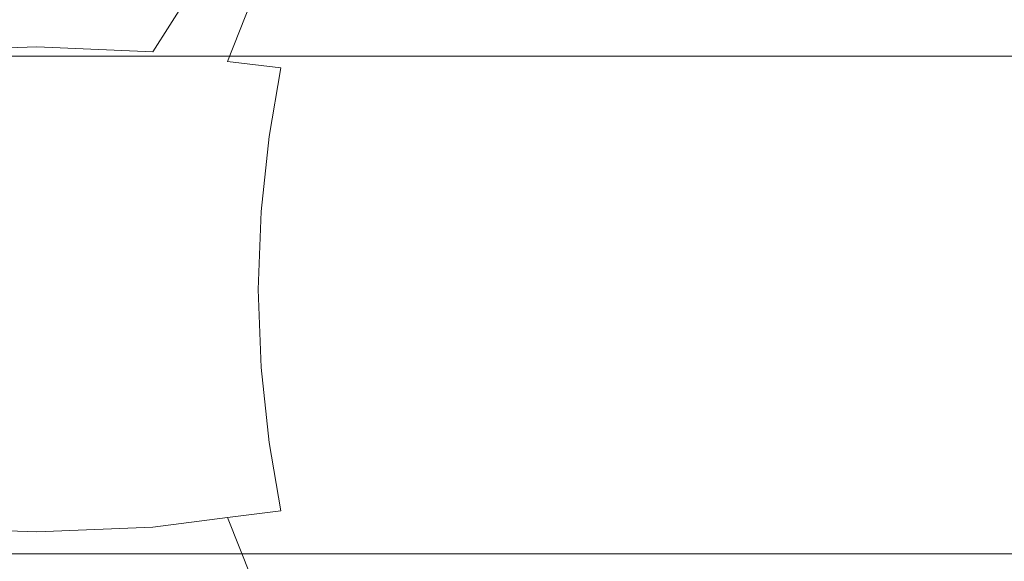
# Model space of a CAD drawing. Extents: x 0 to 1168, y -1150 to 0.
# Drawn here: x 333 to 343, y -770 to -765 of the extents above; entities that cross this region are included whole.
import ezdxf

# ---------------------------------------------------------------- set-up
doc = ezdxf.new("R2010")
doc.units = 0
doc.header["$MEASUREMENT"] = 0
doc.layers.add('CHROM', color=253, linetype='Continuous')
doc.layers.add('SZKLO02', color=124, linetype='Continuous')

msp = doc.modelspace()

# ---------------------------------------------------------------- linework, layer by layer
at = {"layer": 'CHROM', "lineweight": 0}
for points, invisible_edges in [([(334.6381, -764.1804, 1975.2336), (333.3575, -764.1632, 1976.9285), (333.3575, -764.9701, 1977.0286), (334.6381, -764.9823, 1975.3756)], 15), ([(335.5985, -764.2074, 1973.2722), (334.6381, -764.1804, 1975.2336), (334.6381, -764.9823, 1975.3756), (335.5985, -764.9995, 1973.4559)], 15), ([(336.2779, -764.2463, 1971.1545), (335.5985, -764.2074, 1973.2722), (335.5985, -764.9995, 1973.4559), (336.2779, -765.0264, 1971.3746)], 15), ([(336.7226, -764.3075, 1968.9928), (336.2779, -764.2463, 1971.1545), (336.2779, -765.0264, 1971.3746), (336.7202, -765.068, 1969.2324)], 15), ([(336.7202, -765.068, 1969.2324), (336.972, -765.1241, 1967.1293), (336.9743, -764.3931, 1966.897), (336.7226, -764.3075, 1968.9928)], 15), ([(332.0574, -764.6473, 1956.0635), (334.3058, -764.3712, 1955.3715), (333.6313, -765.1682, 1956.4083), (331.9182, -765.2366, 1956.4987)], 3), ([(333.6313, -765.1682, 1956.4083), (334.3058, -764.3712, 1955.3715), (335.1464, -764.5985, 1956.2444), (334.7529, -765.217, 1956.6702)], 3), ([(336.972, -765.1241, 1967.1293), (337.0746, -765.1902, 1965.1362), (337.077, -764.4908, 1964.9309), (336.9743, -764.3931, 1966.897)], 15), ([(337.0746, -765.1902, 1965.1362), (337.0721, -765.2562, 1963.3215), (337.077, -764.5936, 1963.1506), (337.077, -764.4908, 1964.9309)], 15), ([(334.7529, -765.217, 1956.6702), (335.1464, -764.5985, 1956.2444), (335.7085, -764.7256, 1956.8778), (335.4763, -765.3099, 1957.1151)], 11), ([(337.0721, -765.2562, 1963.3215), (337.0061, -765.3197, 1961.7542), (337.0135, -764.689, 1961.6219), (337.077, -764.5936, 1963.1506)], 15), ([(336.923, -765.3712, 1960.5022), (336.9353, -764.7646, 1960.4019), (337.0135, -764.689, 1961.6219), (337.0061, -765.3197, 1961.7542)], 15), ([(335.4763, -765.3099, 1957.1151), (335.7085, -764.7256, 1956.8778), (336.1264, -764.8038, 1957.4453), (335.992, -765.3735, 1957.5798)], 7), ([(335.992, -765.3735, 1957.5798), (336.1264, -764.8038, 1957.4453), (336.4319, -764.8405, 1958.015), (336.3561, -765.4102, 1958.1057)], 15), ([(336.6176, -765.42, 1958.7317), (336.6591, -764.843, 1958.6582), (336.8204, -764.816, 1959.4335), (336.8009, -765.4054, 1959.5143)], 15), ([(336.8009, -765.4054, 1959.5143), (336.8204, -764.816, 1959.4335), (336.9353, -764.7646, 1960.4019), (336.923, -765.3712, 1960.5022)], 15), ([(336.3561, -765.4102, 1958.1057), (336.4319, -764.8405, 1958.015), (336.6591, -764.843, 1958.6582), (336.6176, -765.42, 1958.7317)], 15), ([(334.6381, -764.9823, 1975.3756), (333.3575, -764.9701, 1977.0286), (333.3575, -765.804, 1977.0994), (334.6381, -765.8112, 1975.4781)], 15), ([(335.5985, -764.9995, 1973.4559), (334.6381, -764.9823, 1975.3756), (334.6381, -765.8112, 1975.4781), (335.5985, -765.8209, 1973.5905)], 15), ([(336.2779, -765.0264, 1971.3746), (335.5985, -764.9995, 1973.4559), (335.5985, -765.8209, 1973.5905), (336.2779, -765.8381, 1971.5334)], 15), ([(336.7202, -765.068, 1969.2324), (336.2779, -765.0264, 1971.3746), (336.2779, -765.8381, 1971.5334), (336.7202, -765.8625, 1969.4036)], 15), ([(336.7202, -765.8625, 1969.4036), (336.972, -765.8968, 1967.2958), (336.972, -765.1241, 1967.1293), (336.7202, -765.068, 1969.2324)], 15), ([(331.9182, -765.2366, 1956.4987), (333.6313, -765.1682, 1956.4083), (333.2745, -765.9335, 1956.8583), (331.6616, -765.9628, 1956.8535)], 15), ([(333.2745, -765.9335, 1956.8583), (333.6313, -765.1682, 1956.4083), (334.7529, -765.217, 1956.6702), (334.4499, -765.953, 1957.0222)], 15), ([(336.972, -765.8968, 1967.2958), (337.0721, -765.9382, 1965.283), (337.0746, -765.1902, 1965.1362), (336.972, -765.1241, 1967.1293)], 15), ([(337.0721, -765.9382, 1965.283), (337.0672, -765.9775, 1963.4441), (337.0721, -765.2562, 1963.3215), (337.0746, -765.1902, 1965.1362)], 15), ([(334.4499, -765.953, 1957.0222), (334.7529, -765.217, 1956.6702), (335.4763, -765.3099, 1957.1151), (335.2882, -765.9945, 1957.3132)], 15), ([(337.0672, -765.9775, 1963.4441), (337.0013, -766.0166, 1961.8496), (337.0061, -765.3197, 1961.7542), (337.0721, -765.2562, 1963.3215)], 15), ([(335.2882, -765.9945, 1957.3132), (335.4763, -765.3099, 1957.1151), (335.992, -765.3735, 1957.5798), (335.8795, -766.0361, 1957.6925)], 11), ([(335.8795, -766.0361, 1957.6925), (335.992, -765.3735, 1957.5798), (336.3561, -765.4102, 1958.1057), (336.2925, -766.0654, 1958.1788)], 15), ([(336.7862, -766.068, 1959.5726), (336.8009, -765.4054, 1959.5143), (336.923, -765.3712, 1960.5022), (336.9157, -766.0485, 1960.5754)], 15), ([(336.9157, -766.0485, 1960.5754), (336.923, -765.3712, 1960.5022), (337.0061, -765.3197, 1961.7542), (337.0013, -766.0166, 1961.8496)], 15), ([(336.2925, -766.0654, 1958.1788), (336.3561, -765.4102, 1958.1057), (336.6176, -765.42, 1958.7317), (336.5858, -766.0752, 1958.7903)], 15), ([(336.5858, -766.0752, 1958.7903), (336.6176, -765.42, 1958.7317), (336.8009, -765.4054, 1959.5143), (336.7862, -766.068, 1959.5726)], 15), ([(334.6381, -765.8112, 1975.4781), (333.3575, -765.804, 1977.0994), (333.3575, -766.6571, 1977.1434), (334.6381, -766.6621, 1975.5394)], 15), ([(335.5985, -765.8209, 1973.5905), (334.6381, -765.8112, 1975.4781), (334.6381, -766.6621, 1975.5394), (335.5985, -766.667, 1973.6683)], 15), ([(336.2779, -765.8381, 1971.5334), (335.5985, -765.8209, 1973.5905), (335.5985, -766.667, 1973.6683), (336.2779, -766.6743, 1971.6267)], 15), ([(336.7202, -765.8625, 1969.4036), (336.2779, -765.8381, 1971.5334), (336.2779, -766.6743, 1971.6267), (336.7202, -766.6841, 1969.5063)], 15), ([(336.7202, -766.6841, 1969.5063), (336.9695, -766.7012, 1967.3936), (336.972, -765.8968, 1967.2958), (336.7202, -765.8625, 1969.4036)], 15), ([(333.0741, -766.7184, 1957.0883), (333.2745, -765.9335, 1956.8583), (334.4499, -765.953, 1957.0222), (334.274, -766.7257, 1957.2131)], 15), ([(334.274, -766.7257, 1957.2131), (334.4499, -765.953, 1957.0222), (335.2882, -765.9945, 1957.3132), (335.166, -766.7404, 1957.4353)], 15), ([(336.9695, -766.7012, 1967.3936), (337.0721, -766.7184, 1965.3735), (337.0721, -765.9382, 1965.283), (336.972, -765.8968, 1967.2958)], 15), ([(337.0721, -766.7184, 1965.3735), (337.0672, -766.7378, 1963.5173), (337.0672, -765.9775, 1963.4441), (337.0721, -765.9382, 1965.283)], 15), ([(335.166, -766.7404, 1957.4353), (335.2882, -765.9945, 1957.3132), (335.8795, -766.0361, 1957.6925), (335.8038, -766.7599, 1957.7704)], 11), ([(335.8038, -766.7599, 1957.7704), (335.8795, -766.0361, 1957.6925), (336.2925, -766.0654, 1958.1788), (336.251, -766.7745, 1958.2278)], 15), ([(336.7764, -766.7794, 1959.6069), (336.7862, -766.068, 1959.5726), (336.9157, -766.0485, 1960.5754), (336.9108, -766.7697, 1960.6195)], 15), ([(336.9108, -766.7697, 1960.6195), (336.9157, -766.0485, 1960.5754), (337.0013, -766.0166, 1961.8496), (336.9988, -766.755, 1961.9084)], 15), ([(337.0672, -766.7378, 1963.5173), (336.9988, -766.755, 1961.9084), (337.0013, -766.0166, 1961.8496), (337.0672, -765.9775, 1963.4441)], 15), ([(336.251, -766.7745, 1958.2278), (336.2925, -766.0654, 1958.1788), (336.5858, -766.0752, 1958.7903), (336.5663, -766.7819, 1958.8268)], 15), ([(336.5663, -766.7819, 1958.8268), (336.5858, -766.0752, 1958.7903), (336.7862, -766.068, 1959.5726), (336.7764, -766.7794, 1959.6069)], 15), ([(333.013, -767.5154, 1957.1471), (333.0741, -766.7184, 1957.0883), (334.274, -766.7257, 1957.2131), (334.2178, -767.5154, 1957.2667)], 15), ([(334.6381, -766.6621, 1975.5394), (333.3575, -766.6571, 1977.1434), (333.3575, -767.5227, 1977.1582), (334.6381, -767.5203, 1975.559)], 15), ([(335.5985, -766.667, 1973.6683), (334.6381, -766.6621, 1975.5394), (334.6381, -767.5203, 1975.559), (335.5985, -767.5203, 1973.6953)], 15), ([(336.2779, -766.6743, 1971.6267), (335.5985, -766.667, 1973.6683), (335.5985, -767.5203, 1973.6953), (336.2779, -767.5203, 1971.6583)], 15), ([(336.7202, -766.6841, 1969.5063), (336.2779, -766.6743, 1971.6267), (336.2779, -767.5203, 1971.6583), (336.7202, -767.5203, 1969.5406)], 15), ([(336.7202, -767.5203, 1969.5406), (336.9695, -767.5203, 1967.4276), (336.9695, -766.7012, 1967.3936), (336.7202, -766.6841, 1969.5063)], 15), ([(336.9695, -767.5203, 1967.4276), (337.0696, -767.5178, 1965.4028), (337.0721, -766.7184, 1965.3735), (336.9695, -766.7012, 1967.3936)], 15), ([(337.0696, -767.5178, 1965.4028), (337.0648, -767.5178, 1963.5419), (337.0672, -766.7378, 1963.5173), (337.0721, -766.7184, 1965.3735)], 15), ([(334.2178, -767.5154, 1957.2667), (334.274, -766.7257, 1957.2131), (335.166, -766.7404, 1957.4353), (335.122, -767.5154, 1957.4795)], 15), ([(335.122, -767.5154, 1957.4795), (335.166, -766.7404, 1957.4353), (335.8038, -766.7599, 1957.7704), (335.7745, -767.5154, 1957.7998)], 11), ([(335.7745, -767.5154, 1957.7998), (335.8038, -766.7599, 1957.7704), (336.251, -766.7745, 1958.2278), (336.2339, -767.5154, 1958.2473)], 15), ([(336.2339, -767.5154, 1958.2473), (336.251, -766.7745, 1958.2278), (336.5663, -766.7819, 1958.8268), (336.5589, -767.5154, 1958.8391)], 15), ([(336.5589, -767.5154, 1958.8391), (336.5663, -766.7819, 1958.8268), (336.7764, -766.7794, 1959.6069), (336.774, -767.5154, 1959.6191)], 15), ([(336.774, -767.5154, 1959.6191), (336.7764, -766.7794, 1959.6069), (336.9108, -766.7697, 1960.6195), (336.9083, -767.5154, 1960.6344)], 15), ([(336.9083, -767.5154, 1960.6344), (336.9108, -766.7697, 1960.6195), (336.9988, -766.755, 1961.9084), (336.9963, -767.5178, 1961.9254)], 15), ([(337.0648, -767.5178, 1963.5419), (336.9963, -767.5178, 1961.9254), (336.9988, -766.755, 1961.9084), (337.0672, -766.7378, 1963.5173)], 15), ([(334.2178, -767.5154, 1957.2667), (334.274, -768.3052, 1957.2131), (333.0741, -768.3099, 1957.0883), (333.013, -767.5154, 1957.1471)], 15), ([(334.6381, -767.5203, 1975.559), (333.3575, -767.5227, 1977.1582), (333.3575, -768.3883, 1977.1434), (334.6381, -768.3859, 1975.5394)], 15), ([(335.122, -767.5154, 1957.4795), (335.166, -768.2905, 1957.4353), (334.274, -768.3052, 1957.2131), (334.2178, -767.5154, 1957.2667)], 15), ([(335.5985, -767.5203, 1973.6953), (334.6381, -767.5203, 1975.559), (334.6381, -768.3859, 1975.5394), (335.5985, -768.3785, 1973.6683)], 15), ([(335.7745, -767.5154, 1957.7998), (335.8038, -768.271, 1957.7704), (335.166, -768.2905, 1957.4353), (335.122, -767.5154, 1957.4795)], 14), ([(336.2779, -767.5203, 1971.6583), (335.5985, -767.5203, 1973.6953), (335.5985, -768.3785, 1973.6683), (336.2779, -768.3712, 1971.6267)], 15), ([(336.2339, -767.5154, 1958.2473), (336.251, -768.2538, 1958.2278), (335.8038, -768.271, 1957.7704), (335.7745, -767.5154, 1957.7998)], 15), ([(336.5589, -767.5154, 1958.8391), (336.5663, -768.2489, 1958.8268), (336.251, -768.2538, 1958.2278), (336.2339, -767.5154, 1958.2473)], 15), ([(336.7202, -767.5203, 1969.5406), (336.2779, -767.5203, 1971.6583), (336.2779, -768.3712, 1971.6267), (336.7202, -768.3589, 1969.5063)], 15), ([(336.774, -767.5154, 1959.6191), (336.7764, -768.2538, 1959.6069), (336.5663, -768.2489, 1958.8268), (336.5589, -767.5154, 1958.8391)], 15), ([(336.7202, -768.3589, 1969.5063), (336.9695, -768.3394, 1967.3936), (336.9695, -767.5203, 1967.4276), (336.7202, -767.5203, 1969.5406)], 15), ([(336.9083, -767.5154, 1960.6344), (336.9108, -768.2635, 1960.6195), (336.7764, -768.2538, 1959.6069), (336.774, -767.5154, 1959.6191)], 15), ([(336.9963, -767.5178, 1961.9254), (336.9988, -768.2782, 1961.9084), (336.9108, -768.2635, 1960.6195), (336.9083, -767.5154, 1960.6344)], 15), ([(336.9695, -768.3394, 1967.3936), (337.0721, -768.3198, 1965.3735), (337.0696, -767.5178, 1965.4028), (336.9695, -767.5203, 1967.4276)], 15), ([(337.0672, -768.2978, 1963.5173), (336.9988, -768.2782, 1961.9084), (336.9963, -767.5178, 1961.9254), (337.0648, -767.5178, 1963.5419)], 15), ([(337.0721, -768.3198, 1965.3735), (337.0672, -768.2978, 1963.5173), (337.0648, -767.5178, 1963.5419), (337.0696, -767.5178, 1965.4028)], 15), ([(336.5663, -768.2489, 1958.8268), (336.5858, -768.958, 1958.7903), (336.2925, -768.9653, 1958.1788), (336.251, -768.2538, 1958.2278)], 15), ([(336.7764, -768.2538, 1959.6069), (336.7862, -768.9653, 1959.5726), (336.5858, -768.958, 1958.7903), (336.5663, -768.2489, 1958.8268)], 15), ([(334.274, -768.3052, 1957.2131), (334.4499, -769.0778, 1957.0222), (333.2745, -769.0973, 1956.8583), (333.0741, -768.3099, 1957.0883)], 15), ([(335.166, -768.2905, 1957.4353), (335.2882, -769.0338, 1957.3132), (334.4499, -769.0778, 1957.0222), (334.274, -768.3052, 1957.2131)], 15), ([(335.8038, -768.271, 1957.7704), (335.8795, -768.9946, 1957.6925), (335.2882, -769.0338, 1957.3132), (335.166, -768.2905, 1957.4353)], 14), ([(336.251, -768.2538, 1958.2278), (336.2925, -768.9653, 1958.1788), (335.8795, -768.9946, 1957.6925), (335.8038, -768.271, 1957.7704)], 15), ([(336.7202, -769.1853, 1969.4036), (336.972, -769.1487, 1967.2958), (336.9695, -768.3394, 1967.3936), (336.7202, -768.3589, 1969.5063)], 15), ([(336.9108, -768.2635, 1960.6195), (336.9157, -768.9873, 1960.5754), (336.7862, -768.9653, 1959.5726), (336.7764, -768.2538, 1959.6069)], 15), ([(336.9988, -768.2782, 1961.9084), (337.0013, -769.019, 1961.8496), (336.9157, -768.9873, 1960.5754), (336.9108, -768.2635, 1960.6195)], 15), ([(336.972, -769.1487, 1967.2958), (337.0721, -769.1047, 1965.283), (337.0721, -768.3198, 1965.3735), (336.9695, -768.3394, 1967.3936)], 15), ([(337.0672, -769.0607, 1963.4441), (337.0013, -769.019, 1961.8496), (336.9988, -768.2782, 1961.9084), (337.0672, -768.2978, 1963.5173)], 15), ([(337.0721, -769.1047, 1965.283), (337.0672, -769.0607, 1963.4441), (337.0672, -768.2978, 1963.5173), (337.0721, -768.3198, 1965.3735)], 15), ([(334.6381, -768.3859, 1975.5394), (333.3575, -768.3883, 1977.1434), (333.3575, -769.2489, 1977.0994), (334.6381, -769.2416, 1975.4781)], 15), ([(335.5985, -768.3785, 1973.6683), (334.6381, -768.3859, 1975.5394), (334.6381, -769.2416, 1975.4781), (335.5985, -769.2294, 1973.5905)], 15), ([(336.2779, -768.3712, 1971.6267), (335.5985, -768.3785, 1973.6683), (335.5985, -769.2294, 1973.5905), (336.2779, -769.2123, 1971.5334)], 15), ([(336.7202, -768.3589, 1969.5063), (336.2779, -768.3712, 1971.6267), (336.2779, -769.2123, 1971.5334), (336.7202, -769.1853, 1969.4036)], 15), ([(335.8795, -768.9946, 1957.6925), (335.992, -769.6572, 1957.5798), (335.4763, -769.7208, 1957.1151), (335.2882, -769.0338, 1957.3132)], 14), ([(336.2925, -768.9653, 1958.1788), (336.3561, -769.6205, 1958.1057), (335.992, -769.6572, 1957.5798), (335.8795, -768.9946, 1957.6925)], 15), ([(336.5858, -768.958, 1958.7903), (336.6176, -769.6133, 1958.7317), (336.3561, -769.6205, 1958.1057), (336.2925, -768.9653, 1958.1788)], 15), ([(336.7862, -768.9653, 1959.5726), (336.8009, -769.6304, 1959.5143), (336.6176, -769.6133, 1958.7317), (336.5858, -768.958, 1958.7903)], 15), ([(336.9157, -768.9873, 1960.5754), (336.923, -769.667, 1960.5022), (336.8009, -769.6304, 1959.5143), (336.7862, -768.9653, 1959.5726)], 15), ([(337.0013, -769.019, 1961.8496), (337.0061, -769.7208, 1961.7542), (336.923, -769.667, 1960.5022), (336.9157, -768.9873, 1960.5754)], 15), ([(331.6616, -769.0657, 1956.8535), (333.2745, -769.0973, 1956.8583), (333.6313, -769.8601, 1956.4083), (331.9182, -769.7917, 1956.4987)], 15), ([(334.4499, -769.0778, 1957.0222), (334.7529, -769.8136, 1956.6702), (333.6313, -769.8601, 1956.4083), (333.2745, -769.0973, 1956.8583)], 15), ([(335.2882, -769.0338, 1957.3132), (335.4763, -769.7208, 1957.1151), (334.7529, -769.8136, 1956.6702), (334.4499, -769.0778, 1957.0222)], 15), ([(336.972, -769.931, 1967.1293), (337.0746, -769.8601, 1965.1362), (337.0721, -769.1047, 1965.283), (336.972, -769.1487, 1967.2958)], 15), ([(337.0721, -769.7869, 1963.3215), (337.0061, -769.7208, 1961.7542), (337.0013, -769.019, 1961.8496), (337.0672, -769.0607, 1963.4441)], 15), ([(337.0746, -769.8601, 1965.1362), (337.0721, -769.7869, 1963.3215), (337.0672, -769.0607, 1963.4441), (337.0721, -769.1047, 1965.283)], 15), ([(336.7202, -769.1853, 1969.4036), (336.2779, -769.2123, 1971.5334), (336.2779, -770.0363, 1971.3746), (336.7202, -769.9922, 1969.2324)], 15), ([(336.7202, -769.9922, 1969.2324), (336.972, -769.931, 1967.1293), (336.972, -769.1487, 1967.2958), (336.7202, -769.1853, 1969.4036)], 15), ([(334.6381, -769.2416, 1975.4781), (333.3575, -769.2489, 1977.0994), (333.3575, -770.0974, 1977.0286), (334.6381, -770.0851, 1975.3756)], 15), ([(335.5985, -769.2294, 1973.5905), (334.6381, -769.2416, 1975.4781), (334.6381, -770.0851, 1975.3756), (335.5985, -770.0655, 1973.4559)], 15), ([(336.2779, -769.2123, 1971.5334), (335.5985, -769.2294, 1973.5905), (335.5985, -770.0655, 1973.4559), (336.2779, -770.0363, 1971.3746)], 15), ([(335.992, -769.6572, 1957.5798), (336.1264, -770.2269, 1957.4453), (335.7085, -770.3052, 1956.8778), (335.4763, -769.7208, 1957.1151)], 7), ([(336.3561, -769.6205, 1958.1057), (336.4319, -770.1902, 1958.015), (336.1264, -770.2269, 1957.4453), (335.992, -769.6572, 1957.5798)], 15), ([(336.6176, -769.6133, 1958.7317), (336.6591, -770.1902, 1958.6582), (336.4319, -770.1902, 1958.015), (336.3561, -769.6205, 1958.1057)], 15), ([(336.8009, -769.6304, 1959.5143), (336.8204, -770.2196, 1959.4335), (336.6591, -770.1902, 1958.6582), (336.6176, -769.6133, 1958.7317)], 15), ([(336.923, -769.667, 1960.5022), (336.9353, -770.2759, 1960.4019), (336.8204, -770.2196, 1959.4335), (336.8009, -769.6304, 1959.5143)], 15), ([(337.0061, -769.7208, 1961.7542), (337.0135, -770.3589, 1961.6219), (336.9353, -770.2759, 1960.4019), (336.923, -769.667, 1960.5022)], 15), ([(335.4763, -769.7208, 1957.1151), (335.7085, -770.3052, 1956.8778), (335.1464, -770.4298, 1956.2444), (334.7529, -769.8136, 1956.6702)], 6), ([(337.077, -770.4592, 1963.1506), (337.0135, -770.3589, 1961.6219), (337.0061, -769.7208, 1961.7542), (337.0721, -769.7869, 1963.3215)], 15), ([(331.9182, -769.7917, 1956.4987), (333.6313, -769.8601, 1956.4083), (334.3058, -770.6597, 1955.3715), (332.0574, -770.381, 1956.0635)], 6), ([(334.7529, -769.8136, 1956.6702), (335.1464, -770.4298, 1956.2444), (334.3058, -770.6597, 1955.3715), (333.6313, -769.8601, 1956.4083)], 7), ([(336.9743, -770.6744, 1966.897), (337.077, -770.5692, 1964.9309), (337.0746, -769.8601, 1965.1362), (336.972, -769.931, 1967.1293)], 15), ([(337.077, -770.5692, 1964.9309), (337.077, -770.4592, 1963.1506), (337.0721, -769.7869, 1963.3215), (337.0746, -769.8601, 1965.1362)], 15), ([(336.7226, -770.7648, 1968.9928), (336.9743, -770.6744, 1966.897), (336.972, -769.931, 1967.1293), (336.7202, -769.9922, 1969.2324)], 15), ([(336.2779, -770.0363, 1971.3746), (335.5985, -770.0655, 1973.4559), (335.5985, -770.8749, 1973.2722), (336.2779, -770.8308, 1971.1545)], 15), ([(336.7202, -769.9922, 1969.2324), (336.2779, -770.0363, 1971.3746), (336.2779, -770.8308, 1971.1545), (336.7226, -770.7648, 1968.9928)], 15), ([(334.6381, -770.0851, 1975.3756), (333.3575, -770.0974, 1977.0286), (333.3575, -770.9237, 1976.9285), (334.6381, -770.9042, 1975.2336)], 15), ([(335.5985, -770.0655, 1973.4559), (334.6381, -770.0851, 1975.3756), (334.6381, -770.9042, 1975.2336), (335.5985, -770.8749, 1973.2722)], 15)]:
    msp.add_3dface(points, dxfattribs=dict(at, invisible_edges=invisible_edges))
at = {"layer": 'SZKLO02', "lineweight": 0}
for points in [[(459.8724, -770.0726, 0.0025), (0.0648, -770.0726, 0.0025), (0.0648, -765.2584, 0.0025), (459.8724, -765.2584, 0.0025)], [(0.0648, -765.2587, 1957.4427), (0.0648, -770.0729, 1957.4427), (459.8724, -770.0729, 1957.4453), (459.8724, -765.2587, 1957.4453)]]:
    msp.add_3dface(points, dxfattribs=at)
for points, invisible_edges in [([(0.0648, -765.2587, 1957.4427), (459.8724, -765.2587, 1957.4453), (459.8724, -765.2584, 0.0025), (0.0648, -765.2584, 0.0025)], 15), ([(459.8724, -770.0729, 1957.4453), (0.0648, -770.0729, 1957.4427), (0.0648, -770.0726, 0.0025), (459.8724, -770.0726, 0.0025)], 13)]:
    msp.add_3dface(points, dxfattribs=dict(at, invisible_edges=invisible_edges))

doc.saveas('drawing.dxf')
